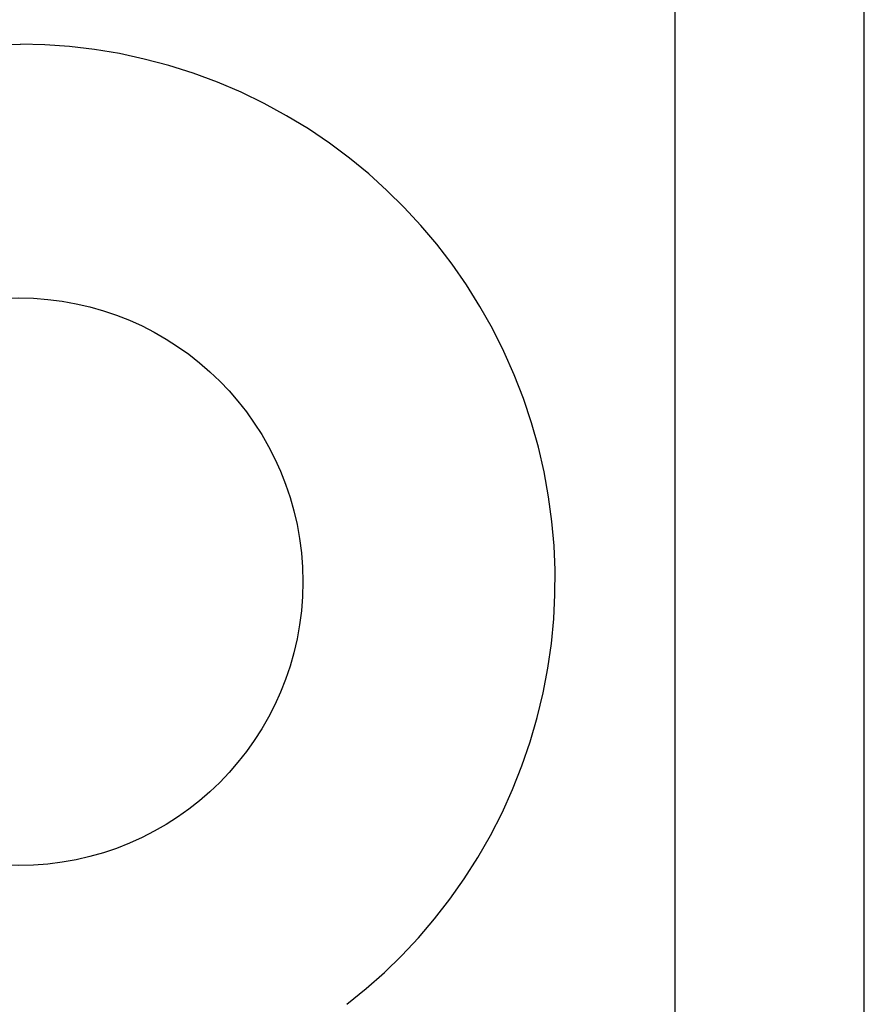
# Model space of a CAD drawing. Extents: x 10 to 831, y 10 to 584.
# Drawn here: x 262 to 269, y 304 to 312 of the extents above; entities that cross this region are included whole.
import ezdxf

# ---------------------------------------------------------------- set-up
doc = ezdxf.new("R2010")
doc.units = 0
doc.header["$LTSCALE"] = 5
doc.header["$MEASUREMENT"] = 0
doc.layers.add('10000_FRONT', color=7, linetype='CONTINUOUS')

msp = doc.modelspace()

# ---------------------------------------------------------------- linework, layer by layer
at = {"layer": '10000_FRONT', "color": 7, "linetype": 'Continuous', "lineweight": 25}
for p, q in [((267.361469, 303.61788), (267.361469, 317.542204)), ((268.861469, 303.522471), (268.861469, 317.542204)), ((261.98066, 312.050249), (262.173781, 312.054113)), ((262.367235, 312.049105), (262.173781, 312.054113)), ((262.562888, 312.035059), (262.367235, 312.049105)), ((262.759863, 312.011751), (262.562888, 312.035059)), ((262.957282, 311.97896), (262.759863, 312.011751)), ((263.154278, 311.936514), (262.957282, 311.97896)), ((263.350032, 311.884482), (263.154278, 311.936514)), ((263.543738, 311.823015), (263.350032, 311.884482)), ((263.734596, 311.752264), (263.543738, 311.823015)), ((263.921845, 311.672384), (263.734596, 311.752264)), ((264.104872, 311.5837), (263.921845, 311.672384)), ((264.283011, 311.48667), (264.104872, 311.5837)), ((264.455589, 311.381762), (264.283011, 311.48667)), ((264.62194, 311.269453), (264.455589, 311.381762)), ((264.781504, 311.150381), (264.62194, 311.269453)), ((264.93382, 311.025313), (264.781504, 311.150381)), ((265.078427, 310.895041), (264.93382, 311.025313)), ((265.215192, 310.760012), (265.078427, 310.895041)), ((265.346782, 310.617632), (265.215192, 310.760012)), ((265.473288, 310.467543), (265.346782, 310.617632)), ((265.593948, 310.310198), (265.473288, 310.467543)), ((265.708003, 310.146055), (265.593948, 310.310198)), ((265.814781, 309.975638), (265.708003, 310.146055)), ((265.91381, 309.799593), (265.814781, 309.975638)), ((266.004638, 309.618589), (265.91381, 309.799593)), ((266.08682, 309.433287), (266.004638, 309.618589)), ((266.159984, 309.244303), (266.08682, 309.433287)), ((266.22397, 309.05234), (266.159984, 309.244303)), ((266.27864, 308.858183), (266.22397, 309.05234)), ((266.32386, 308.662626), (266.27864, 308.858183)), ((266.359518, 308.466463), (266.32386, 308.662626)), ((266.385731, 308.270537), (266.359518, 308.466463)), ((266.402728, 308.075701), (266.385731, 308.270537)), ((266.410736, 307.882815), (266.402728, 308.075701)), ((266.409967, 307.691664), (266.410736, 307.882815)), ((266.400402, 307.498476), (266.409967, 307.691664)), ((266.381826, 307.303576), (266.400402, 307.498476)), ((266.354024, 307.107809), (266.381826, 307.303576)), ((266.316783, 306.912027), (266.354024, 307.107809)), ((266.270036, 306.717043), (266.316783, 306.912027)), ((266.213915, 306.523642), (266.270036, 306.717043)), ((266.148558, 306.332594), (266.213915, 306.523642)), ((266.074109, 306.144678), (266.148558, 306.332594)), ((265.990748, 305.96055), (266.074109, 306.144678)), ((265.898872, 305.780821), (265.990748, 305.96055)), ((265.798925, 305.606146), (265.898872, 305.780821)), ((265.691352, 305.437174), (265.798925, 305.606146)), ((265.576636, 305.274531), (265.691352, 305.437174)), ((265.455463, 305.118704), (265.576636, 305.274531)), ((265.328582, 304.970141), (265.455463, 305.118704)), ((265.196741, 304.829298), (265.328582, 304.970141)), ((265.059481, 304.695456), (265.196741, 304.829298)), ((264.91428, 304.566233), (265.059481, 304.695456)), ((264.761431, 304.442251), (264.91428, 304.566233))]:
    msp.add_line(p, q, dxfattribs=at)
msp.add_circle((262.161469, 307.792204), 2.25, dxfattribs=at)

doc.saveas('drawing.dxf')
